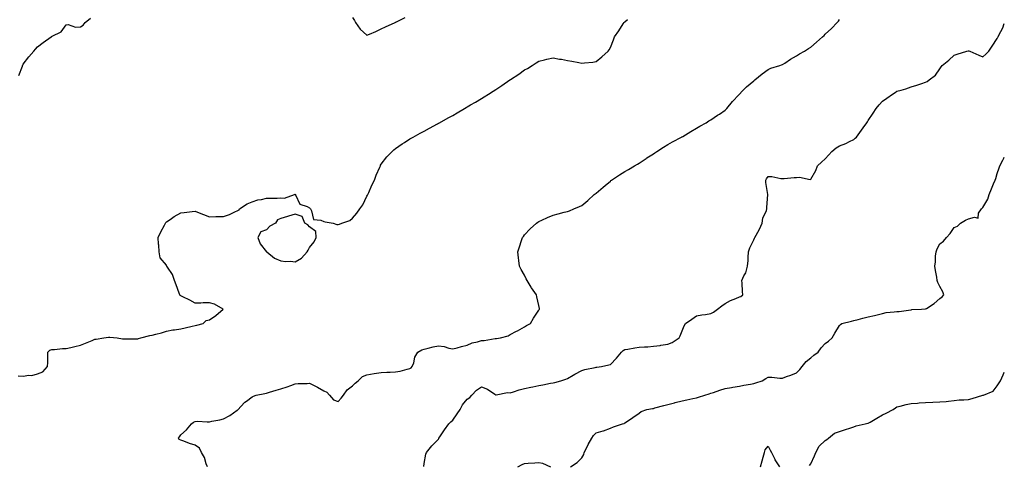
# Model space of a CAD drawing. Units: inches. Extents: x 939443 to 942083, y 7305818 to 7308458.
# Drawn here: x 941396 to 942083, y 7307403 to 7307714 of the extents above; entities that cross this region are included whole.
import ezdxf

# ---------------------------------------------------------------- set-up
doc = ezdxf.new("R2010")
doc.units = ezdxf.units.IN
doc.header["$MEASUREMENT"] = 0
doc.layers.add('Contour_93947305', color=7, linetype='Continuous', true_color=0x5a2b3a)

msp = doc.modelspace()

# ---------------------------------------------------------------- linework, layer by layer
at = {"layer": 'Contour_93947305'}
for points in [[(941628.05, 7307715.36, 3254), (941629.42, 7307713.29, 3254), (941630.03, 7307711.92, 3254), (941633.38, 7307707.25, 3254), (941638.05, 7307702.96, 3254), (941639.92, 7307703.8, 3254), (941644.27, 7307705.7, 3254), (941648.05, 7307707.44, 3254), (941651.05, 7307708.92, 3254), (941657.86, 7307711.92, 3254), (941657.97, 7307712, 3254), (941658.05, 7307712.02, 3254), (941658.24, 7307712.11, 3254), (941664.65, 7307715.32, 3254)], [(941394.55, 7307465.42, 3253), (941398.05, 7307465.23, 3253), (941402.02, 7307465.89, 3253), (941404.24, 7307465.73, 3253), (941408.05, 7307466.87, 3253), (941411.8, 7307468.17, 3253), (941415.19, 7307471.92, 3253), (941415.34, 7307474.63, 3253), (941415.23, 7307479.1, 3253), (941415.36, 7307481.92, 3253), (941416.6, 7307483.37, 3253), (941418.05, 7307483.85, 3253), (941420, 7307483.87, 3253), (941425.54, 7307484.43, 3253), (941428.05, 7307484.46, 3253), (941431.35, 7307485.22, 3253), (941434.13, 7307485.84, 3253), (941438.05, 7307486.77, 3253), (941441.67, 7307488.3, 3253), (941446.26, 7307490.13, 3253), (941448.05, 7307490.87, 3253), (941449.05, 7307490.92, 3253), (941454.45, 7307491.92, 3253), (941457.62, 7307492.35, 3253), (941458.05, 7307492.41, 3253), (941458.55, 7307492.42, 3253), (941463.64, 7307491.92, 3253), (941467.46, 7307491.33, 3253), (941468.05, 7307491.16, 3253), (941468.67, 7307491.3, 3253), (941477.37, 7307491.24, 3253), (941478.05, 7307491.33, 3253), (941478.53, 7307491.44, 3253), (941480.32, 7307491.92, 3253), (941486.5, 7307493.47, 3253), (941488.05, 7307493.83, 3253), (941490.68, 7307494.55, 3253), (941494.56, 7307495.41, 3253), (941498.05, 7307496.51, 3253), (941502.55, 7307497.42, 3253), (941503.62, 7307497.49, 3253), (941508.05, 7307498.2, 3253), (941511.12, 7307498.85, 3253), (941516.15, 7307500.02, 3253), (941518.05, 7307500.43, 3253), (941519.21, 7307500.76, 3253), (941523.73, 7307501.92, 3253), (941525.86, 7307504.11, 3253), (941528.05, 7307504.5, 3253), (941532.53, 7307507.44, 3253), (941537.64, 7307511.92, 3253), (941531.63, 7307515.5, 3253), (941528.05, 7307516.31, 3253), (941523.63, 7307516.34, 3253), (941522.23, 7307516.1, 3253), (941518.05, 7307516.12, 3253), (941514.38, 7307518.25, 3253), (941509.44, 7307520.53, 3253), (941508.05, 7307521.23, 3253), (941507.65, 7307521.52, 3253), (941507.37, 7307521.92, 3253), (941506.96, 7307523.01, 3253), (941504.93, 7307528.8, 3253), (941503.66, 7307531.92, 3253), (941502.3, 7307536.17, 3253), (941498.74, 7307541.23, 3253), (941498.34, 7307541.92, 3253), (941498.26, 7307542.13, 3253), (941498.05, 7307542.53, 3253), (941493.84, 7307547.71, 3253), (941492.98, 7307551.92, 3253), (941492.71, 7307556.58, 3253), (941492.62, 7307557.35, 3253), (941492.33, 7307561.92, 3253), (941494.19, 7307565.78, 3253), (941496.67, 7307570.54, 3253), (941497.38, 7307571.92, 3253), (941497.67, 7307572.3, 3253), (941498.05, 7307572.78, 3253), (941500.63, 7307574.5, 3253), (941503.49, 7307576.48, 3253), (941508.05, 7307579.1, 3253), (941510.55, 7307579.42, 3253), (941516.1, 7307579.97, 3253), (941518.05, 7307580.21, 3253), (941520.87, 7307579.1, 3253), (941524.01, 7307577.88, 3253), (941528.05, 7307576.3, 3253), (941532.59, 7307576.46, 3253), (941533.53, 7307576.44, 3253), (941538.05, 7307576.65, 3253), (941542.06, 7307577.91, 3253), (941545.87, 7307579.74, 3253), (941548.05, 7307580.63, 3253), (941548.76, 7307581.21, 3253), (941549.13, 7307581.92, 3253), (941554.55, 7307585.42, 3253), (941558.05, 7307586.87, 3253), (941561.83, 7307588.14, 3253), (941564.58, 7307588.45, 3253), (941568.05, 7307589.26, 3253), (941570.52, 7307589.45, 3253), (941575.49, 7307589.36, 3253), (941578.05, 7307589.51, 3253), (941580.61, 7307589.36, 3253), (941587.61, 7307591.92, 3253), (941587.95, 7307592.02, 3253), (941588.05, 7307592.04, 3253), (941588.11, 7307591.98, 3253), (941588.13, 7307591.92, 3253), (941588.29, 7307591.68, 3253), (941591.26, 7307585.13, 3253), (941596.4, 7307583.57, 3253), (941598.05, 7307582.64, 3253), (941598.34, 7307582.21, 3253), (941598.62, 7307581.92, 3253), (941599.42, 7307580.55, 3253), (941600.7, 7307574.57, 3253), (941605.88, 7307574.09, 3253), (941608.05, 7307573.01, 3253), (941609, 7307572.87, 3253), (941614.53, 7307571.92, 3253), (941617.14, 7307571.01, 3253), (941618.05, 7307570.88, 3253), (941618.8, 7307571.17, 3253), (941620.48, 7307571.92, 3253), (941626.19, 7307573.78, 3253), (941628.05, 7307575.42, 3253), (941631.07, 7307578.9, 3253), (941633.09, 7307581.92, 3253), (941635.23, 7307584.74, 3253), (941638.05, 7307590.71, 3253), (941638.51, 7307591.46, 3253), (941638.75, 7307591.92, 3253), (941639.33, 7307593.2, 3253), (941641.59, 7307598.38, 3253), (941643.26, 7307601.92, 3253), (941644.53, 7307605.44, 3253), (941647.01, 7307610.88, 3253), (941647.43, 7307611.92, 3253), (941647.62, 7307612.35, 3253), (941648.05, 7307613.13, 3253), (941651.9, 7307618.07, 3253), (941655.62, 7307621.92, 3253), (941656.89, 7307623.08, 3253), (941658.05, 7307624.03, 3253), (941662.75, 7307627.22, 3253), (941664.4, 7307628.27, 3253), (941668.05, 7307630.63, 3253), (941668.87, 7307631.1, 3253), (941670.28, 7307631.92, 3253), (941675.32, 7307634.65, 3253), (941678.05, 7307636.05, 3253), (941681.83, 7307638.14, 3253), (941687.32, 7307641.19, 3253), (941688.05, 7307641.6, 3253), (941688.26, 7307641.71, 3253), (941688.61, 7307641.92, 3253), (941694.7, 7307645.27, 3253), (941698.05, 7307647.11, 3253), (941701.1, 7307648.87, 3253), (941706.2, 7307651.92, 3253), (941707.39, 7307652.58, 3253), (941708.05, 7307652.95, 3253), (941710.46, 7307654.33, 3253), (941713.75, 7307656.22, 3253), (941718.05, 7307658.78, 3253), (941720, 7307659.97, 3253), (941722.96, 7307661.92, 3253), (941726.09, 7307663.88, 3253), (941728.05, 7307665.17, 3253), (941732.14, 7307667.83, 3253), (941737.93, 7307671.92, 3253), (941738, 7307671.97, 3253), (941738.05, 7307672, 3253), (941738.29, 7307672.16, 3253), (941744.05, 7307675.92, 3253), (941748.05, 7307678.76, 3253), (941750.1, 7307679.87, 3253), (941753.45, 7307681.92, 3253), (941756.26, 7307683.71, 3253), (941758.05, 7307684.9, 3253), (941761.91, 7307685.78, 3253), (941763.72, 7307686.25, 3253), (941768.05, 7307687.18, 3253), (941772.39, 7307686.26, 3253), (941773.79, 7307686.18, 3253), (941778.05, 7307685.46, 3253), (941781.03, 7307684.9, 3253), (941786.1, 7307683.87, 3253), (941788.05, 7307683.5, 3253), (941789.92, 7307683.8, 3253), (941795.73, 7307684.24, 3253), (941798.05, 7307684.7, 3253), (941802.15, 7307687.82, 3253), (941806.39, 7307691.92, 3253), (941807.2, 7307692.77, 3253), (941808.05, 7307694.49, 3253), (941810.16, 7307699.81, 3253), (941810.92, 7307701.92, 3253), (941813.88, 7307706.09, 3253), (941816.99, 7307710.86, 3253), (941817.69, 7307711.92, 3253), (941817.88, 7307712.09, 3253), (941818.05, 7307712.27, 3253), (941820.02, 7307713.89, 3253)], [(941395.05, 7307674.92, 3254), (941397.51, 7307681.38, 3254), (941397.74, 7307681.92, 3254), (941397.84, 7307682.13, 3254), (941398.05, 7307682.73, 3254), (941402.14, 7307687.83, 3254), (941405.44, 7307691.92, 3254), (941406.7, 7307693.27, 3254), (941408.05, 7307694.83, 3254), (941412.11, 7307697.86, 3254), (941417.64, 7307701.92, 3254), (941417.92, 7307702.05, 3254), (941418.05, 7307702.07, 3254), (941418.45, 7307702.32, 3254), (941424.66, 7307705.31, 3254), (941428.05, 7307710.28, 3254), (941429.39, 7307710.58, 3254), (941434.7, 7307708.57, 3254), (941438.05, 7307708.83, 3254), (941439.92, 7307710.05, 3254), (941441.27, 7307711.92, 3254), (941445.19, 7307714.78, 3254)], [(941526.71, 7307401.92, 3252), (941525.84, 7307404.13, 3252), (941524.6, 7307408.47, 3252), (941522.68, 7307411.92, 3252), (941521.19, 7307415.06, 3252), (941518.05, 7307417.01, 3252), (941514.25, 7307418.12, 3252), (941510.23, 7307419.74, 3252), (941508.05, 7307420.5, 3252), (941507.03, 7307420.9, 3252), (941506.5, 7307421.92, 3252), (941507.15, 7307422.82, 3252), (941508.05, 7307424.25, 3252), (941512.14, 7307427.83, 3252), (941515.51, 7307431.92, 3252), (941516.94, 7307433.03, 3252), (941518.05, 7307433.66, 3252), (941519.82, 7307433.69, 3252), (941526.64, 7307433.33, 3252), (941528.05, 7307433.35, 3252), (941529.88, 7307433.75, 3252), (941535.33, 7307434.64, 3252), (941538.05, 7307435.34, 3252), (941542.27, 7307437.7, 3252), (941547.56, 7307441.43, 3252), (941548.05, 7307441.76, 3252), (941548.13, 7307441.84, 3252), (941548.25, 7307441.92, 3252), (941550.05, 7307443.92, 3252), (941552.85, 7307447.12, 3252), (941553.9, 7307447.77, 3252), (941558.05, 7307450.67, 3252), (941558.8, 7307451.17, 3252), (941560.7, 7307451.92, 3252), (941566.85, 7307453.12, 3252), (941568.05, 7307453.38, 3252), (941570.11, 7307453.98, 3252), (941574.66, 7307455.31, 3252), (941578.05, 7307456.3, 3252), (941582.33, 7307457.64, 3252), (941584.85, 7307458.72, 3252), (941588.05, 7307459.9, 3252), (941589.98, 7307459.99, 3252), (941596.26, 7307460.13, 3252), (941598.05, 7307460.2, 3252), (941601.59, 7307458.38, 3252), (941603.53, 7307457.4, 3252), (941608.05, 7307454.99, 3252), (941610.03, 7307453.9, 3252), (941612, 7307451.92, 3252), (941614.82, 7307448.69, 3252), (941618.05, 7307447.43, 3252), (941620.14, 7307449.83, 3252), (941621.74, 7307451.92, 3252), (941624.33, 7307455.64, 3252), (941628.05, 7307458.44, 3252), (941629.79, 7307460.18, 3252), (941631.84, 7307461.92, 3252), (941635.07, 7307464.9, 3252), (941638.05, 7307466.11, 3252), (941643.01, 7307466.96, 3252), (941643.1, 7307466.97, 3252), (941648.05, 7307467.75, 3252), (941652.01, 7307467.96, 3252), (941654.17, 7307468.04, 3252), (941658.05, 7307468.25, 3252), (941661.2, 7307468.77, 3252), (941666.22, 7307470.09, 3252), (941668.05, 7307470.45, 3252), (941668.96, 7307471.01, 3252), (941669.71, 7307471.92, 3252), (941670.69, 7307474.56, 3252), (941671.55, 7307478.42, 3252), (941673.63, 7307481.92, 3252), (941676.44, 7307483.53, 3252), (941678.05, 7307484.11, 3252), (941680.82, 7307484.69, 3252), (941684.34, 7307485.63, 3252), (941688.05, 7307486.3, 3252), (941691.95, 7307485.82, 3252), (941695.25, 7307484.72, 3252), (941698.05, 7307484.22, 3252), (941701.17, 7307485.04, 3252), (941704, 7307485.97, 3252), (941708.05, 7307486.86, 3252), (941711.61, 7307488.36, 3252), (941715.3, 7307489.17, 3252), (941718.05, 7307490.04, 3252), (941719.82, 7307490.15, 3252), (941727.6, 7307491.47, 3252), (941728.05, 7307491.51, 3252), (941728.47, 7307491.5, 3252), (941731.22, 7307491.92, 3252), (941736.61, 7307493.36, 3252), (941738.05, 7307494.18, 3252), (941742.58, 7307496.45, 3252), (941743.22, 7307496.75, 3252), (941748.05, 7307499.53, 3252), (941749.48, 7307500.49, 3252), (941752.17, 7307501.92, 3252), (941754.35, 7307505.62, 3252), (941758.05, 7307511.14, 3252), (941758.31, 7307511.66, 3252), (941758.47, 7307511.92, 3252), (941758.42, 7307512.29, 3252), (941758.05, 7307514.52, 3252), (941756.75, 7307520.62, 3252), (941756.46, 7307521.92, 3252), (941752.92, 7307526.79, 3252), (941752.62, 7307527.35, 3252), (941749.9, 7307531.92, 3252), (941749.26, 7307533.13, 3252), (941748.05, 7307535.52, 3252), (941745.76, 7307539.63, 3252), (941744.63, 7307541.92, 3252), (941744.13, 7307545.84, 3252), (941743.86, 7307547.73, 3252), (941743.39, 7307551.92, 3252), (941744.51, 7307555.46, 3252), (941746.03, 7307559.9, 3252), (941746.7, 7307561.92, 3252), (941747.28, 7307562.69, 3252), (941748.05, 7307563.66, 3252), (941752.1, 7307567.87, 3252), (941756.42, 7307571.92, 3252), (941757.38, 7307572.59, 3252), (941758.05, 7307573.04, 3252), (941760.11, 7307573.98, 3252), (941764.17, 7307575.8, 3252), (941768.05, 7307577.55, 3252), (941771.6, 7307578.37, 3252), (941775.67, 7307579.54, 3252), (941778.05, 7307580.13, 3252), (941779.43, 7307580.54, 3252), (941782.42, 7307581.92, 3252), (941786.49, 7307583.48, 3252), (941788.05, 7307584.28, 3252), (941792.25, 7307587.72, 3252), (941796.65, 7307591.92, 3252), (941797.5, 7307592.47, 3252), (941798.05, 7307592.84, 3252), (941802.93, 7307597.04, 3252), (941804.34, 7307598.21, 3252), (941808.05, 7307601.3, 3252), (941808.39, 7307601.58, 3252), (941808.84, 7307601.92, 3252), (941814.47, 7307605.5, 3252), (941818.05, 7307607.86, 3252), (941820.56, 7307609.41, 3252), (941824.91, 7307611.92, 3252), (941826.92, 7307613.05, 3252), (941828.05, 7307613.74, 3252), (941832.93, 7307617.04, 3252), (941833.55, 7307617.42, 3252), (941838.05, 7307620.27, 3252), (941839.02, 7307620.95, 3252), (941840.5, 7307621.92, 3252), (941845.03, 7307624.94, 3252), (941848.05, 7307626.78, 3252), (941851.28, 7307628.69, 3252), (941857.68, 7307631.92, 3252), (941857.91, 7307632.06, 3252), (941858.05, 7307632.13, 3252), (941858.57, 7307632.44, 3252), (941864.13, 7307635.84, 3252), (941868.05, 7307638.09, 3252), (941870.47, 7307639.5, 3252), (941874.79, 7307641.92, 3252), (941876.8, 7307643.17, 3252), (941878.05, 7307643.99, 3252), (941882.85, 7307647.12, 3252), (941884.12, 7307647.99, 3252), (941888.05, 7307650.67, 3252), (941888.67, 7307651.3, 3252), (941889.31, 7307651.92, 3252), (941893.31, 7307656.66, 3252), (941897.61, 7307661.48, 3252), (941898, 7307661.92, 3252), (941898.02, 7307661.95, 3252), (941898.05, 7307661.98, 3252), (941900.05, 7307663.92, 3252), (941903.09, 7307666.88, 3252), (941908.05, 7307671.16, 3252), (941908.45, 7307671.52, 3252), (941908.94, 7307671.92, 3252), (941913.99, 7307675.98, 3252), (941918.05, 7307679.14, 3252), (941920.04, 7307679.93, 3252), (941926.35, 7307681.92, 3252), (941927.58, 7307682.39, 3252), (941928.05, 7307682.53, 3252), (941929.7, 7307683.57, 3252), (941933.78, 7307686.19, 3252), (941938.05, 7307688.69, 3252), (941940.02, 7307689.95, 3252), (941943.47, 7307691.92, 3252), (941946.32, 7307693.65, 3252), (941948.05, 7307694.57, 3252), (941951.87, 7307698.1, 3252), (941956.17, 7307701.92, 3252), (941957.14, 7307702.83, 3252), (941958.05, 7307703.66, 3252), (941962.29, 7307707.68, 3252), (941966.32, 7307711.92, 3252), (941967.17, 7307712.8, 3252), (941968.05, 7307713.89, 3252)], [(941677.77, 7307402.2, 3251), (941678.05, 7307404.15, 3251), (941679.26, 7307410.71, 3251), (941679.7, 7307411.92, 3251), (941683.43, 7307416.54, 3251), (941688.05, 7307421.3, 3251), (941688.26, 7307421.71, 3251), (941688.32, 7307421.92, 3251), (941688.88, 7307422.75, 3251), (941692.19, 7307427.78, 3251), (941695.26, 7307431.92, 3251), (941696.62, 7307433.35, 3251), (941698.05, 7307434.5, 3251), (941701.16, 7307438.81, 3251), (941703.09, 7307441.92, 3251), (941704.71, 7307445.26, 3251), (941708.05, 7307449.1, 3251), (941709.79, 7307450.18, 3251), (941711.24, 7307451.92, 3251), (941714.63, 7307455.34, 3251), (941718.05, 7307457.66, 3251), (941722.26, 7307456.13, 3251), (941727.36, 7307452.61, 3251), (941728.05, 7307452.2, 3251), (941728.3, 7307452.17, 3251), (941736.25, 7307453.72, 3251), (941738.05, 7307453.59, 3251), (941740.42, 7307454.29, 3251), (941744.4, 7307455.57, 3251), (941748.05, 7307456.57, 3251), (941752.47, 7307457.5, 3251), (941753.94, 7307457.81, 3251), (941758.05, 7307458.68, 3251), (941760.79, 7307459.18, 3251), (941766.31, 7307460.18, 3251), (941768.05, 7307460.49, 3251), (941769.19, 7307460.78, 3251), (941773.43, 7307461.92, 3251), (941776.87, 7307463.1, 3251), (941778.05, 7307463.54, 3251), (941782.01, 7307465.88, 3251), (941783.29, 7307466.68, 3251), (941788.05, 7307469.19, 3251), (941790.25, 7307469.72, 3251), (941797.37, 7307471.24, 3251), (941798.05, 7307471.4, 3251), (941798.57, 7307471.4, 3251), (941801.81, 7307471.92, 3251), (941806.93, 7307473.04, 3251), (941808.05, 7307473.37, 3251), (941812.22, 7307477.75, 3251), (941815.84, 7307481.92, 3251), (941816.91, 7307483.06, 3251), (941818.05, 7307483.7, 3251), (941820.23, 7307484.1, 3251), (941825.04, 7307484.93, 3251), (941828.05, 7307485.51, 3251), (941831.87, 7307485.74, 3251), (941834.23, 7307485.74, 3251), (941838.05, 7307485.99, 3251), (941842.77, 7307486.64, 3251), (941843.28, 7307486.69, 3251), (941848.05, 7307487.4, 3251), (941851.24, 7307488.73, 3251), (941856.13, 7307491.92, 3251), (941856.66, 7307493.31, 3251), (941858.05, 7307496.72, 3251), (941859.63, 7307500.34, 3251), (941860.45, 7307501.92, 3251), (941864.93, 7307505.04, 3251), (941868.05, 7307507.2, 3251), (941871.95, 7307508.02, 3251), (941874.39, 7307508.26, 3251), (941878.05, 7307508.91, 3251), (941880.05, 7307509.92, 3251), (941882.89, 7307511.92, 3251), (941885.74, 7307514.23, 3251), (941888.05, 7307515.97, 3251), (941891.97, 7307518, 3251), (941895.48, 7307519.35, 3251), (941898.05, 7307520.46, 3251), (941899.19, 7307520.78, 3251), (941900.5, 7307521.92, 3251), (941900.34, 7307524.21, 3251), (941899.91, 7307530.06, 3251), (941899.77, 7307531.92, 3251), (941901.25, 7307535.12, 3251), (941902.67, 7307537.3, 3251), (941903.69, 7307541.92, 3251), (941904.09, 7307545.88, 3251), (941904.08, 7307547.95, 3251), (941904.4, 7307551.92, 3251), (941905.34, 7307554.63, 3251), (941908.05, 7307560.24, 3251), (941908.57, 7307561.4, 3251), (941908.86, 7307561.92, 3251), (941909.76, 7307563.63, 3251), (941912.17, 7307567.8, 3251), (941913.9, 7307571.92, 3251), (941914.48, 7307575.49, 3251), (941916.92, 7307580.79, 3251), (941917.23, 7307581.92, 3251), (941917.23, 7307582.74, 3251), (941918.01, 7307591.88, 3251), (941918.01, 7307591.96, 3251), (941916.5, 7307600.37, 3251), (941916.55, 7307601.92, 3251), (941917.05, 7307602.92, 3251), (941918.05, 7307604.46, 3251), (941920.63, 7307604.5, 3251), (941926.92, 7307603.05, 3251), (941928.05, 7307603.07, 3251), (941929.27, 7307603.14, 3251), (941936.24, 7307603.73, 3251), (941938.05, 7307603.82, 3251), (941940.1, 7307603.97, 3251), (941947.54, 7307602.43, 3251), (941948.05, 7307602.49, 3251), (941951.36, 7307608.61, 3251), (941952.62, 7307611.92, 3251), (941955.43, 7307614.54, 3251), (941958.05, 7307616.82, 3251), (941960.4, 7307619.57, 3251), (941962.53, 7307621.92, 3251), (941965.59, 7307624.38, 3251), (941968.05, 7307625.78, 3251), (941972.4, 7307627.57, 3251), (941974.99, 7307628.86, 3251), (941978.05, 7307630.29, 3251), (941978.89, 7307631.08, 3251), (941979.78, 7307631.92, 3251), (941983.27, 7307636.7, 3251), (941984.42, 7307638.29, 3251), (941987.03, 7307641.92, 3251), (941987.44, 7307642.53, 3251), (941988.05, 7307643.42, 3251), (941991.35, 7307648.62, 3251), (941993.6, 7307651.92, 3251), (941995.59, 7307654.38, 3251), (941998.05, 7307656.9, 3251), (942000.92, 7307659.05, 3251), (942004.86, 7307661.92, 3251), (942006.82, 7307663.15, 3251), (942008.05, 7307663.94, 3251), (942010.91, 7307664.78, 3251), (942014.36, 7307665.61, 3251), (942018.05, 7307666.88, 3251), (942021.89, 7307668.08, 3251), (942025.44, 7307669.31, 3251), (942028.05, 7307670.17, 3251), (942029.19, 7307670.78, 3251), (942030.62, 7307671.92, 3251), (942034.88, 7307675.09, 3251), (942038.05, 7307679.61, 3251), (942038.97, 7307681, 3251), (942039.57, 7307681.92, 3251), (942044.36, 7307685.61, 3251), (942048.05, 7307689.15, 3251), (942050.15, 7307689.82, 3251), (942056.93, 7307691.92, 3251), (942057.83, 7307692.14, 3251), (942058.05, 7307692.16, 3251), (942058.28, 7307692.15, 3251), (942058.89, 7307691.92, 3251), (942065.31, 7307689.18, 3251), (942068.05, 7307687.84, 3251), (942070.1, 7307689.87, 3251), (942072.11, 7307691.92, 3251), (942074.6, 7307695.37, 3251), (942078.05, 7307700.68, 3251), (942078.43, 7307701.54, 3251), (942078.63, 7307701.92, 3251), (942079.13, 7307703, 3251), (942081.86, 7307708.11, 3251), (942083, 7307711.2, 3251)], [(941780.25, 7307401.92, 3250), (941784.91, 7307405.06, 3250), (941788.05, 7307408.28, 3250), (941789.38, 7307410.59, 3250), (941789.75, 7307411.92, 3250), (941791.56, 7307415.43, 3250), (941792.54, 7307417.43, 3250), (941795.05, 7307421.92, 3250), (941796.21, 7307423.76, 3250), (941798.05, 7307425.72, 3250), (941802.96, 7307427.01, 3250), (941803.28, 7307427.15, 3250), (941808.05, 7307428.88, 3250), (941810.1, 7307429.87, 3250), (941816.41, 7307431.92, 3250), (941817.73, 7307432.24, 3250), (941818.05, 7307432.51, 3250), (941819.9, 7307433.77, 3250), (941823.67, 7307436.3, 3250), (941828.05, 7307439.46, 3250), (941829.53, 7307440.44, 3250), (941833.35, 7307441.92, 3250), (941837.39, 7307442.58, 3250), (941838.05, 7307442.72, 3250), (941839.11, 7307442.98, 3250), (941845.24, 7307444.73, 3250), (941848.05, 7307445.35, 3250), (941852.7, 7307446.57, 3250), (941853.25, 7307446.72, 3250), (941858.05, 7307447.91, 3250), (941861.32, 7307448.65, 3250), (941865.68, 7307449.55, 3250), (941868.05, 7307450.06, 3250), (941869.47, 7307450.5, 3250), (941873.88, 7307451.92, 3250), (941877.01, 7307452.96, 3250), (941878.05, 7307453.25, 3250), (941880, 7307453.87, 3250), (941884.51, 7307455.46, 3250), (941888.05, 7307456.5, 3250), (941892.59, 7307457.38, 3250), (941893.58, 7307457.45, 3250), (941898.05, 7307458.15, 3250), (941901.16, 7307458.81, 3250), (941905.79, 7307459.66, 3250), (941908.05, 7307460.12, 3250), (941909.49, 7307460.48, 3250), (941913.96, 7307461.92, 3250), (941916.48, 7307463.49, 3250), (941918.05, 7307464.46, 3250), (941920.68, 7307464.55, 3250), (941926.2, 7307463.77, 3250), (941928.05, 7307463.84, 3250), (941931.03, 7307464.9, 3250), (941934.06, 7307465.91, 3250), (941938.05, 7307467.39, 3250), (941940.23, 7307469.74, 3250), (941941.85, 7307471.92, 3250), (941944.64, 7307475.33, 3250), (941948.05, 7307477.88, 3250), (941950.14, 7307479.83, 3250), (941952.95, 7307481.92, 3250), (941955.14, 7307484.83, 3250), (941958.05, 7307487.93, 3250), (941960.34, 7307489.63, 3250), (941962.9, 7307491.92, 3250), (941964.71, 7307495.26, 3250), (941968.05, 7307500.58, 3250), (941968.7, 7307501.27, 3250), (941969.5, 7307501.92, 3250), (941976.36, 7307503.61, 3250), (941978.05, 7307504.09, 3250), (941980.91, 7307504.78, 3250), (941984.35, 7307505.62, 3250), (941988.05, 7307506.53, 3250), (941992.4, 7307507.57, 3250), (941994.15, 7307508.02, 3250), (941998.05, 7307508.98, 3250), (942000.5, 7307509.47, 3250), (942006.11, 7307509.98, 3250), (942008.05, 7307510.3, 3250), (942009.61, 7307510.36, 3250), (942017.67, 7307511.54, 3250), (942018.05, 7307511.56, 3250), (942018.36, 7307511.61, 3250), (942025.09, 7307511.92, 3250), (942027.89, 7307512.08, 3250), (942028.05, 7307512.09, 3250), (942028.57, 7307512.44, 3250), (942034.04, 7307515.93, 3250), (942038.05, 7307519.31, 3250), (942039.51, 7307520.46, 3250), (942040.86, 7307521.92, 3250), (942040.13, 7307524, 3250), (942038.05, 7307527.63, 3250), (942036.71, 7307530.58, 3250), (942036.17, 7307531.92, 3250), (942035.82, 7307534.15, 3250), (942034.95, 7307538.82, 3250), (942034.51, 7307541.92, 3250), (942035.04, 7307544.93, 3250), (942035.04, 7307548.91, 3250), (942035.43, 7307551.92, 3250), (942036.09, 7307553.88, 3250), (942038.05, 7307557.58, 3250), (942040.64, 7307559.33, 3250), (942042.54, 7307561.92, 3250), (942045.21, 7307564.76, 3250), (942048.05, 7307568.87, 3250), (942050.25, 7307569.72, 3250), (942052.47, 7307571.92, 3250), (942055.98, 7307573.99, 3250), (942058.05, 7307574.86, 3250), (942062.28, 7307576.15, 3250), (942064.69, 7307575.28, 3250), (942065, 7307578.87, 3250), (942066.99, 7307581.92, 3250), (942067.52, 7307582.45, 3250), (942068.05, 7307582.8, 3250), (942071.43, 7307588.54, 3250), (942072.49, 7307591.92, 3250), (942074.17, 7307595.8, 3250), (942075.55, 7307599.42, 3250), (942076.56, 7307601.92, 3250), (942077.01, 7307602.96, 3250), (942078.05, 7307606.47, 3250), (942079.47, 7307610.5, 3250), (942079.98, 7307611.92, 3250), (942081.92, 7307615.79, 3250), (942082.7, 7307617.27, 3250), (942083, 7307617.96, 3250)], [(941947.12, 7307402.85, 3249), (941948.05, 7307403.93, 3249), (941950.45, 7307409.52, 3249), (941951.45, 7307411.92, 3249), (941953.66, 7307416.31, 3249), (941958.05, 7307420.3, 3249), (941959.02, 7307420.95, 3249), (941960.17, 7307421.92, 3249), (941964.5, 7307425.47, 3249), (941968.05, 7307426.6, 3249), (941972.03, 7307427.94, 3249), (941975.06, 7307428.93, 3249), (941978.05, 7307429.92, 3249), (941979.53, 7307430.44, 3249), (941985.84, 7307431.92, 3249), (941987.62, 7307432.35, 3249), (941988.05, 7307432.44, 3249), (941989.26, 7307433.13, 3249), (941994.01, 7307435.96, 3249), (941998.05, 7307438.11, 3249), (942000.63, 7307439.34, 3249), (942005.38, 7307441.92, 3249), (942006.98, 7307442.99, 3249), (942008.05, 7307443.68, 3249), (942010.29, 7307444.16, 3249), (942014.46, 7307445.51, 3249), (942018.05, 7307446.1, 3249), (942022.47, 7307446.34, 3249), (942023.47, 7307446.5, 3249), (942028.05, 7307446.71, 3249), (942032.99, 7307446.98, 3249), (942033.12, 7307446.99, 3249), (942038.05, 7307447.24, 3249), (942042.43, 7307447.54, 3249), (942043.97, 7307447.84, 3249), (942048.05, 7307448.18, 3249), (942051.41, 7307448.56, 3249), (942054.79, 7307448.66, 3249), (942058.05, 7307448.97, 3249), (942060.49, 7307449.48, 3249), (942067.98, 7307451.85, 3249), (942068.05, 7307451.87, 3249), (942068.09, 7307451.88, 3249), (942068.4, 7307451.92, 3249), (942075.24, 7307454.73, 3249), (942078.05, 7307458.47, 3249), (942079.34, 7307460.63, 3249), (942080.42, 7307461.92, 3249), (942082.2, 7307466.07, 3249), (942082.77, 7307467.2, 3249), (942083, 7307467.91, 3249)], [(941912.84, 7307401.92, 3249), (941913.89, 7307406.08, 3249), (941914.74, 7307408.61, 3249), (941915.68, 7307411.92, 3249), (941916.16, 7307413.81, 3249), (941918.05, 7307416.4, 3249), (941919.58, 7307413.45, 3249), (941920.43, 7307411.92, 3249), (941922.74, 7307407.23, 3249), (941922.92, 7307406.79, 3249), (941926.15, 7307401.92, 3249)], [(941743.36, 7307401.92, 3250), (941746.46, 7307403.51, 3250), (941748.05, 7307404.19, 3250), (941750.52, 7307404.39, 3250), (941755.28, 7307404.69, 3250), (941758.05, 7307404.94, 3250), (941760.6, 7307404.47, 3250), (941766.24, 7307401.92, 3250)]]:
    msp.add_polyline3d(points, dxfattribs=at)
msp.add_polyline3d([(941588.05, 7307545.04, 3253), (941592.42, 7307547.55, 3253), (941596.42, 7307551.92, 3253), (941596.97, 7307553, 3253), (941598.05, 7307554.9, 3253), (941601.12, 7307558.85, 3253), (941602.74, 7307561.92, 3253), (941602.28, 7307566.15, 3253), (941598.05, 7307569.28, 3253), (941596.89, 7307570.76, 3253), (941594.79, 7307571.92, 3253), (941592.78, 7307576.65, 3253), (941588.05, 7307578.19, 3253), (941583.3, 7307576.67, 3253), (941582.6, 7307576.47, 3253), (941578.05, 7307575.12, 3253), (941575.72, 7307574.25, 3253), (941574.35, 7307571.92, 3253), (941570.19, 7307569.78, 3253), (941568.05, 7307567.32, 3253), (941564.06, 7307565.91, 3253), (941561.94, 7307561.92, 3253), (941563.6, 7307557.47, 3253), (941568.05, 7307551.97, 3253), (941568.08, 7307551.92, 3253), (941573.62, 7307547.49, 3253), (941578.05, 7307545.56, 3253), (941581.36, 7307545.23, 3253), (941584.66, 7307545.31, 3253)], close=True, dxfattribs=at)

doc.saveas('drawing.dxf')
